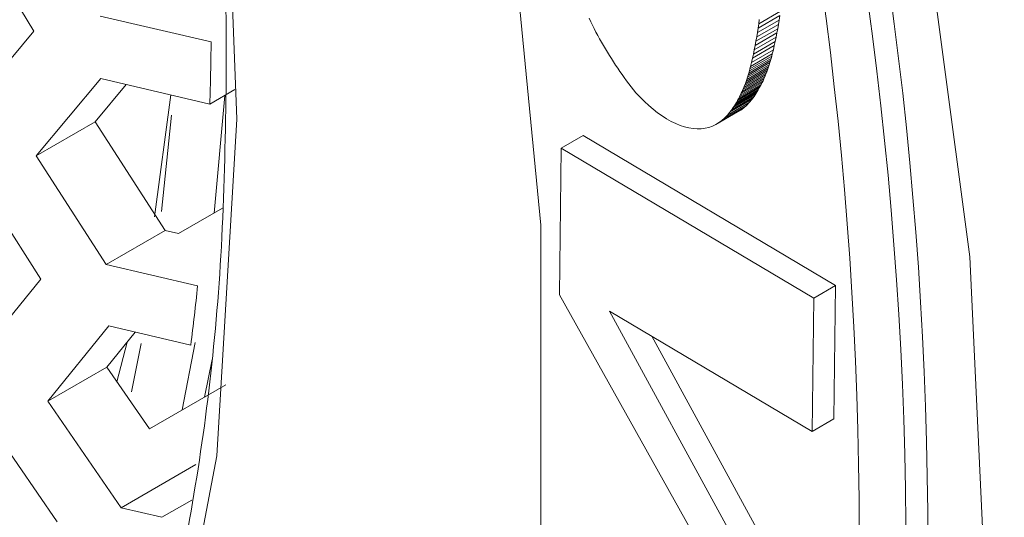
# Model space of a CAD drawing. Units: millimetres. Extents: x 2454 to 7388, y -995 to 2473.
# Drawn here: x 6112 to 6118, y 987 to 990 of the extents above; entities that cross this region are included whole.
import ezdxf

# ---------------------------------------------------------------- set-up
doc = ezdxf.new("R2010")
doc.units = ezdxf.units.MM
doc.layers.add('PMC_Speakers', color=250, linetype='Continuous')

msp = doc.modelspace()

# ---------------------------------------------------------------- linework, layer by layer
at = {"layer": 'PMC_Speakers', "linetype": 'Continuous', "lineweight": 15}
for p, q in [((6112.0927, 989.7906), (6111.6628, 990.5083)), ((6116.7905, 989.8392), (6116.9319, 989.9208)), ((6112.523, 989.8897), (6113.2418, 989.7221)), ((6115.7019, 989.8526), (6115.6912, 989.875)), ((6115.713, 989.8303), (6115.7019, 989.8526)), ((6116.7774, 989.7539), (6116.9188, 989.8355)), ((6116.7821, 989.7821), (6116.9235, 989.8637)), ((6116.7864, 989.8105), (6116.9278, 989.8922)), ((6116.7905, 989.8392), (6116.7864, 989.8105)), ((6116.7943, 989.8681), (6116.7905, 989.8392)), ((6116.9188, 989.8355), (6116.9139, 989.8075)), ((6116.9235, 989.8637), (6116.9188, 989.8355)), ((6116.9278, 989.8922), (6116.9235, 989.8637)), ((6111.6741, 989.29), (6112.0927, 989.7906)), ((6115.7242, 989.8081), (6115.713, 989.8303)), ((6115.7358, 989.786), (6115.7242, 989.8081)), ((6115.7475, 989.764), (6115.7358, 989.786)), ((6116.7674, 989.698), (6116.9088, 989.7797)), ((6116.7725, 989.7258), (6116.9139, 989.8075)), ((6116.7821, 989.7821), (6116.7774, 989.7539)), ((6116.7864, 989.8105), (6116.7821, 989.7821)), ((6116.9088, 989.7797), (6116.9033, 989.7521)), ((6116.9139, 989.8075), (6116.9088, 989.7797)), ((6115.7595, 989.7421), (6115.7475, 989.764)), ((6115.7717, 989.7203), (6115.7595, 989.7421)), ((6115.7841, 989.6986), (6115.7717, 989.7203)), ((6116.7562, 989.643), (6116.8976, 989.7247)), ((6116.7619, 989.6704), (6116.9033, 989.7521)), ((6116.7725, 989.7258), (6116.7674, 989.698)), ((6116.7774, 989.7539), (6116.7725, 989.7258)), ((6116.8976, 989.7247), (6116.8917, 989.6975)), ((6116.9033, 989.7521), (6116.8976, 989.7247)), ((6115.7967, 989.6771), (6115.7841, 989.6986)), ((6115.8096, 989.6556), (6115.7967, 989.6771)), ((6115.8227, 989.6344), (6115.8096, 989.6556)), ((6116.7375, 989.5622), (6116.8789, 989.6438)), ((6116.744, 989.5889), (6116.8854, 989.6706)), ((6116.7503, 989.6159), (6116.8917, 989.6975)), ((6116.7562, 989.643), (6116.7503, 989.6159)), ((6116.7619, 989.6704), (6116.7562, 989.643)), ((6116.7674, 989.698), (6116.7619, 989.6704)), ((6116.8789, 989.6438), (6116.8754, 989.6295)), ((6116.8854, 989.6706), (6116.8789, 989.6438)), ((6116.8917, 989.6975), (6116.8854, 989.6706)), ((6115.836, 989.6132), (6115.8227, 989.6344)), ((6115.8494, 989.5923), (6115.836, 989.6132)), ((6115.8631, 989.5715), (6115.8494, 989.5923)), ((6116.7222, 989.5058), (6116.8636, 989.5875)), ((6116.7263, 989.5197), (6116.8677, 989.6013)), ((6116.7302, 989.5337), (6116.8716, 989.6153)), ((6116.7339, 989.5479), (6116.8754, 989.6295)), ((6116.744, 989.5889), (6116.7375, 989.5622)), ((6116.7503, 989.6159), (6116.744, 989.5889)), ((6116.8636, 989.5875), (6116.8593, 989.5738)), ((6116.8677, 989.6013), (6116.8636, 989.5875)), ((6116.8716, 989.6153), (6116.8677, 989.6013)), ((6116.8754, 989.6295), (6116.8716, 989.6153)), ((6115.877, 989.5509), (6115.8631, 989.5715)), ((6115.891, 989.5304), (6115.877, 989.5509)), ((6115.9053, 989.5102), (6115.891, 989.5304)), ((6116.699, 989.4391), (6116.8404, 989.5207)), ((6116.704, 989.4521), (6116.8454, 989.5338)), ((6116.7088, 989.4653), (6116.8502, 989.5469)), ((6116.7134, 989.4786), (6116.8548, 989.5603)), ((6116.7179, 989.4922), (6116.8593, 989.5738)), ((6116.7263, 989.5197), (6116.7222, 989.5058)), ((6116.7302, 989.5337), (6116.7263, 989.5197)), ((6116.7339, 989.5479), (6116.7302, 989.5337)), ((6116.7375, 989.5622), (6116.7339, 989.5479)), ((6116.8404, 989.5207), (6116.8352, 989.5079)), ((6116.8454, 989.5338), (6116.8404, 989.5207)), ((6116.8502, 989.5469), (6116.8454, 989.5338)), ((6116.8548, 989.5603), (6116.8502, 989.5469)), ((6116.8593, 989.5738), (6116.8548, 989.5603)), ((6112.5268, 989.4836), (6112.1077, 988.9827)), ((6113.233, 989.3189), (6112.5268, 989.4836)), ((6115.9197, 989.4901), (6115.9053, 989.5102)), ((6115.9343, 989.4702), (6115.9197, 989.4901)), ((6115.9491, 989.4506), (6115.9343, 989.4702)), ((6115.964, 989.4311), (6115.9491, 989.4506)), ((6116.6714, 989.3767), (6116.8129, 989.4583)), ((6116.6773, 989.3888), (6116.8187, 989.4704)), ((6116.683, 989.4011), (6116.8244, 989.4828)), ((6116.6885, 989.4136), (6116.8299, 989.4952)), ((6116.6938, 989.4263), (6116.8352, 989.5079)), ((6116.704, 989.4521), (6116.699, 989.4391)), ((6116.7088, 989.4653), (6116.704, 989.4521)), ((6116.7134, 989.4786), (6116.7088, 989.4653)), ((6116.7179, 989.4922), (6116.7134, 989.4786)), ((6116.7222, 989.5058), (6116.7179, 989.4922)), ((6116.8129, 989.4583), (6116.8069, 989.4464)), ((6116.8187, 989.4704), (6116.8129, 989.4583)), ((6116.8244, 989.4828), (6116.8187, 989.4704)), ((6116.8299, 989.4952), (6116.8244, 989.4828)), ((6116.8352, 989.5079), (6116.8299, 989.4952)), ((6112.6922, 989.445), (6112.4896, 989.2032)), ((6113.233, 989.3189), (6113.395, 989.4124)), ((6115.9791, 989.4118), (6115.964, 989.4311)), ((6115.9944, 989.3927), (6115.9791, 989.4118)), ((6116.0217, 989.3639), (6115.9944, 989.3927)), ((6116.6329, 989.3079), (6116.7743, 989.3895)), ((6116.6397, 989.3189), (6116.7812, 989.4005)), ((6116.6464, 989.3301), (6116.7878, 989.4117)), ((6116.6529, 989.3414), (6116.7943, 989.4231)), ((6116.6593, 989.353), (6116.8007, 989.4346)), ((6116.6654, 989.3647), (6116.8069, 989.4464)), ((6116.6773, 989.3888), (6116.6714, 989.3767)), ((6116.683, 989.4011), (6116.6773, 989.3888)), ((6116.6885, 989.4136), (6116.683, 989.4011)), ((6116.6938, 989.4263), (6116.6885, 989.4136)), ((6116.699, 989.4391), (6116.6938, 989.4263)), ((6116.7743, 989.3895), (6116.7673, 989.3787)), ((6116.7812, 989.4005), (6116.7743, 989.3895)), ((6116.7878, 989.4117), (6116.7812, 989.4005)), ((6116.7943, 989.4231), (6116.7878, 989.4117)), ((6116.8007, 989.4346), (6116.7943, 989.4231)), ((6116.8069, 989.4464), (6116.8007, 989.4346)), ((6112.981, 989.3777), (6112.8741, 988.5882)), ((6113.3304, 989.3751), (6113.2606, 988.6121)), ((6116.0495, 989.3364), (6116.0217, 989.3639)), ((6116.0777, 989.3103), (6116.0495, 989.3364)), ((6116.5878, 989.2465), (6116.7292, 989.3282)), ((6116.6039, 989.2659), (6116.7453, 989.3475)), ((6116.6114, 989.2761), (6116.7528, 989.3577)), ((6116.6187, 989.2865), (6116.7601, 989.3682)), ((6116.6259, 989.2971), (6116.7673, 989.3787)), ((6116.6464, 989.3301), (6116.6397, 989.3189)), ((6116.6529, 989.3414), (6116.6464, 989.3301)), ((6116.6593, 989.353), (6116.6529, 989.3414)), ((6116.6654, 989.3647), (6116.6593, 989.353)), ((6116.6714, 989.3767), (6116.6654, 989.3647)), ((6116.7292, 989.3282), (6116.712, 989.3103)), ((6116.7453, 989.3475), (6116.7292, 989.3282)), ((6116.7528, 989.3577), (6116.7453, 989.3475)), ((6116.7601, 989.3682), (6116.7528, 989.3577)), ((6116.7673, 989.3787), (6116.7601, 989.3682)), ((6116.1064, 989.2858), (6116.0777, 989.3103)), ((6116.1354, 989.2631), (6116.1064, 989.2858)), ((6116.1647, 989.2421), (6116.1354, 989.2631)), ((6116.5121, 989.186), (6116.6536, 989.2677)), ((6116.5328, 989.1984), (6116.6742, 989.28)), ((6116.5523, 989.2126), (6116.6937, 989.2943)), ((6116.5706, 989.2287), (6116.712, 989.3103)), ((6116.6039, 989.2659), (6116.5878, 989.2465)), ((6116.6114, 989.2761), (6116.6039, 989.2659)), ((6116.6187, 989.2865), (6116.6114, 989.2761)), ((6116.6259, 989.2971), (6116.6187, 989.2865)), ((6116.6329, 989.3079), (6116.6259, 989.2971)), ((6116.6397, 989.3189), (6116.6329, 989.3079)), ((6116.6742, 989.28), (6116.6536, 989.2677)), ((6116.6937, 989.2943), (6116.6742, 989.28)), ((6116.712, 989.3103), (6116.6937, 989.2943)), ((6112.1077, 988.9827), (6112.4896, 989.2032)), ((6112.4896, 989.2032), (6112.9444, 988.4998)), ((6112.9847, 989.2468), (6112.9205, 988.6228)), ((6116.194, 989.2232), (6116.1647, 989.2421)), ((6116.2233, 989.2066), (6116.194, 989.2232)), ((6116.2525, 989.1923), (6116.2233, 989.2066)), ((6116.5328, 989.1984), (6116.5121, 989.186)), ((6116.5523, 989.2126), (6116.5328, 989.1984)), ((6116.5706, 989.2287), (6116.5523, 989.2126)), ((6116.5878, 989.2465), (6116.5706, 989.2287)), ((6116.2814, 989.1803), (6116.2525, 989.1923)), ((6116.3102, 989.1708), (6116.2814, 989.1803)), ((6116.3384, 989.1639), (6116.3102, 989.1708)), ((6116.3659, 989.1596), (6116.3384, 989.1639)), ((6116.3926, 989.1579), (6116.3659, 989.1596)), ((6116.4184, 989.1587), (6116.3926, 989.1579)), ((6116.4433, 989.162), (6116.4184, 989.1587)), ((6116.4673, 989.1677), (6116.4433, 989.162)), ((6116.4903, 989.1758), (6116.4673, 989.1677)), ((6116.5121, 989.186), (6116.4903, 989.1758)), ((6115.511, 989.034), (6115.6524, 989.1156)), ((6115.6524, 989.1156), (6117.2893, 988.1429)), ((6115.4988, 988.0824), (6115.511, 989.034)), ((6115.511, 989.034), (6117.1479, 988.0612)), ((6112.1077, 988.9827), (6112.5607, 988.2784)), ((6112.1378, 988.1835), (6111.6853, 988.8882)), ((6113.031, 988.4795), (6113.3165, 988.6444)), ((6112.5607, 988.2784), (6112.9444, 988.4998)), ((6112.9444, 988.4998), (6113.031, 988.4795)), ((6112.5607, 988.2784), (6113.154, 988.1397)), ((6111.7415, 987.6958), (6112.1378, 988.1835)), ((6117.1479, 988.0612), (6117.2893, 988.1429)), ((6117.2893, 988.1429), (6117.2782, 987.2778)), ((6116.602, 986.113), (6115.4988, 988.0824)), ((6117.1479, 988.0612), (6117.1368, 987.1961)), ((6117.1368, 987.1961), (6115.823, 987.9769)), ((6115.823, 987.9769), (6117.1588, 985.5269)), ((6112.5796, 987.881), (6112.1829, 987.3931)), ((6113.1099, 987.7569), (6112.5796, 987.881)), ((6112.7505, 987.841), (6112.5657, 987.6141)), ((6116.098, 987.8134), (6117.3002, 985.6086)), ((6112.6977, 987.7762), (6112.6311, 987.5191)), ((6112.7876, 987.767), (6112.7248, 987.454)), ((6113.1383, 987.7733), (6113.0535, 987.3356)), ((6113.2479, 987.6631), (6113.1993, 987.4197)), ((6112.1829, 987.3931), (6112.5657, 987.6141)), ((6112.5657, 987.6141), (6112.8414, 987.2132)), ((6113.3364, 987.4989), (6112.8414, 987.2132)), ((6112.1829, 987.3931), (6112.659, 986.702)), ((6112.2433, 986.6114), (6111.7678, 987.3027)), ((6117.1368, 987.1961), (6117.2782, 987.2778)), ((6112.659, 986.702), (6113.1426, 986.9812)), ((6113.1163, 986.7514), (6112.9231, 986.6399)), ((6112.659, 986.702), (6112.9231, 986.6399))]:
    msp.add_line(p, q, dxfattribs=at)
at = {"layer": 'PMC_Speakers', "linetype": 'Continuous', "lineweight": 15, "flags": 128}
for points in [[(6108.8879, 1006.8867), (6110.4294, 1004.3685), (6111.7932, 1001.7538), (6112.9602, 999.0791), (6113.9142, 996.3822), (6114.6416, 993.7008), (6115.1323, 991.0726), (6115.3794, 988.5344), (6115.3794, 986.122), (6115.1323, 983.8691), (6114.6416, 981.8075), (6113.9142, 979.966)], [(6118.284, 985.6514), (6118.1596, 988.3282), (6117.7877, 991.1162), (6117.173, 993.9816), (6116.3228, 996.8896), (6115.2475, 999.8048), (6113.9601, 1002.6919), (6112.4763, 1005.5159)], [(6113.3481, 990.7993), (6113.4079, 989.2215), (6113.2797, 987.0382), (6112.8976, 985.0402), (6112.2679, 983.2617), (6111.4015, 981.733), (6110.3131, 980.4804), (6109.0215, 979.5253), (6107.5487, 978.884), (6105.9199, 978.5676), (6104.163, 978.5813), (6102.308, 978.925), (6100.3867, 979.5929), (6098.432, 980.5734), (6096.4773, 981.8498), (6094.556, 983.4002), (6092.701, 985.1982), (6090.9441, 987.2129)]]:
    msp.add_lwpolyline(points, dxfattribs=at)
at = {"layer": 'PMC_Speakers', "linetype": 'Continuous', "lineweight": 15}
for centre, radius, start, end in [((6081.2389, 985.2138), 37.5829, 1.13403, 20.06661), ((6091.3571, 986.5374), 26.0845, 344.28486, 15.71514), ((6091.402, 986.4521), 26.485, 344.28486, 15.71514), ((6091.2606, 986.3705), 26.485, 344.28486, 15.71514), ((6094.8989, 989.9187), 18.344, 358.12632, 359.38605), ((6097.5878, 989.7389), 15.6482, 352.72314, 354.13411)]:
    msp.add_arc(centre, radius, start, end, dxfattribs=at)
for points, knots in [([(6113.2661, 990.9826), (6113.2831, 990.8291), (6113.3407, 990.3091), (6113.3401, 989.8225), (6113.3397, 989.4796)], [0, 0, 0, 0, 0.295152, 1, 1, 1, 1]), ([(6113.3397, 989.4796), (6113.334, 989.1353), (6113.3173, 988.1342), (6113.1329, 986.5952), (6112.7283, 984.9517), (6112.141, 983.5216), (6111.3812, 982.3279), (6110.5987, 981.4548), (6110.0111, 981.0846), (6109.7811, 980.9397)], [0, 0, 0, 0, 0.0840892, 0.2445597, 0.404933, 0.5656929, 0.7279588, 0.8935195, 1, 1, 1, 1])]:
    msp.add_open_spline(points, degree=3, knots=knots, dxfattribs=at)

doc.saveas('drawing.dxf')
